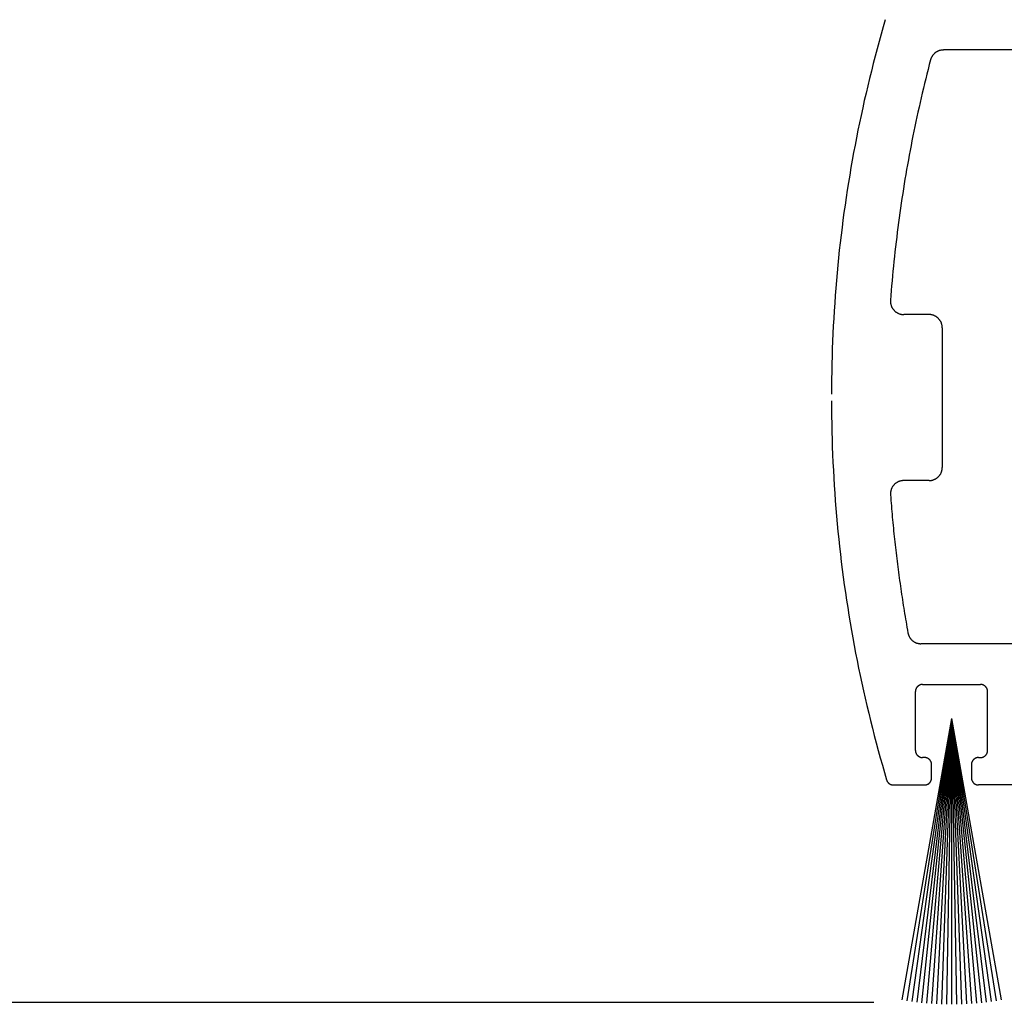
# Model space of a CAD drawing. Extents: x 0 to 45.8, y -0.9 to 62.2.
# Drawn here: x 18.4 to 19.8, y 13.5 to 14.9 of the extents above; entities that cross this region are included whole.
import ezdxf

# ---------------------------------------------------------------- set-up
doc = ezdxf.new("R2010")
doc.units = 0
doc.header["$MEASUREMENT"] = 0
doc.layers.add('Object', color=7, linetype='CONTINUOUS', lineweight=30)

msp = doc.modelspace()

# ---------------------------------------------------------------- linework, layer by layer
at = {"layer": 'Object', "linetype": 'Continuous'}
for p, q in [((20.7449, 14.8625), (19.7156, 14.8625)), ((19.6949, 14.4804), (19.6584, 14.4804)), ((19.714, 14.4612), (19.714, 14.2598)), ((19.6949, 14.2407), (19.6584, 14.2407)), ((19.8245, 14.0051), (19.6833, 14.0051)), ((19.6753, 13.851), (19.6753, 13.936)), ((19.6855, 13.9462), (19.7692, 13.9462)), ((19.7794, 13.851), (19.7794, 13.936)), ((19.7274, 13.8971), (19.6557, 13.4907)), ((19.7274, 13.8971), (19.6628, 13.4895)), ((19.7274, 13.8971), (19.67, 13.4884)), ((19.7274, 13.8971), (19.6771, 13.4875)), ((19.7274, 13.8971), (19.6842, 13.4867)), ((19.7274, 13.8971), (19.6914, 13.486)), ((19.7274, 13.8971), (19.6986, 13.4854)), ((19.7274, 13.8971), (19.7058, 13.485)), ((19.7274, 13.8971), (19.713, 13.4846)), ((19.7274, 13.8971), (19.7202, 13.4845)), ((19.7274, 13.8971), (19.7274, 13.4844)), ((19.7274, 13.8971), (19.7346, 13.4845)), ((19.7274, 13.8971), (19.7418, 13.4846)), ((19.7274, 13.8971), (19.749, 13.485)), ((19.7274, 13.8971), (19.7561, 13.4854)), ((19.7274, 13.8971), (19.7633, 13.486)), ((19.7274, 13.8971), (19.7705, 13.4867)), ((19.7274, 13.8971), (19.7776, 13.4875)), ((19.7274, 13.8971), (19.7848, 13.4884)), ((19.7274, 13.8971), (19.7919, 13.4895)), ((19.7274, 13.8971), (19.799, 13.4907)), ((19.6884, 13.8407), (19.6855, 13.8407)), ((19.7663, 13.8407), (19.7692, 13.8407)), ((19.6986, 13.8113), (19.6986, 13.8305)), ((19.7561, 13.8305), (19.7561, 13.8113)), ((19.6435, 13.8011), (19.6884, 13.8011)), ((27.7739, 13.8011), (19.7663, 13.8011)), ((19.6152, 13.4871), (11.4844, 13.4871))]:
    msp.add_line(p, q, dxfattribs=at)
for points in [[(19.6318, 14.9062), (19.6287, 14.8957), (19.6257, 14.8851), (19.6228, 14.8746), (19.6199, 14.864), (19.6171, 14.8534), (19.6144, 14.8428), (19.6117, 14.8321), (19.609, 14.8215), (19.6065, 14.8108), (19.604, 14.8002), (19.6015, 14.7895), (19.5991, 14.7788), (19.5968, 14.7681), (19.5945, 14.7573), (19.5923, 14.7466), (19.5902, 14.7358), (19.5881, 14.7251), (19.5861, 14.7143), (19.5841, 14.7035), (19.5822, 14.6927), (19.5804, 14.6819), (19.5786, 14.6711), (19.5769, 14.6602), (19.5753, 14.6494), (19.5737, 14.6386), (19.5721, 14.6277), (19.5707, 14.6168), (19.5693, 14.606), (19.5679, 14.5951), (19.5667, 14.5842), (19.5654, 14.5733), (19.5643, 14.5624), (19.5632, 14.5515), (19.5622, 14.5405), (19.5612, 14.5296), (19.5603, 14.5187), (19.5594, 14.5078), (19.5587, 14.4968), (19.5579, 14.4859), (19.5573, 14.4749), (19.5567, 14.464), (19.5562, 14.453), (19.5557, 14.4421), (19.5553, 14.4311), (19.5549, 14.4202), (19.5547, 14.4092), (19.5544, 14.3982), (19.5543, 14.3873), (19.5542, 14.3763), (19.5542, 14.3653)], [(19.7157, 14.8625), (19.7151, 14.8624), (19.7146, 14.8624), (19.7141, 14.8624), (19.7136, 14.8623), (19.7131, 14.8623), (19.7126, 14.8622), (19.7121, 14.8621), (19.7117, 14.862), (19.7112, 14.8619), (19.7107, 14.8618), (19.7102, 14.8617), (19.7097, 14.8615), (19.7092, 14.8613), (19.7088, 14.8612), (19.7083, 14.861), (19.7078, 14.8608), (19.7074, 14.8606), (19.7069, 14.8604), (19.7065, 14.8601), (19.706, 14.8599), (19.7056, 14.8596), (19.7052, 14.8593), (19.7048, 14.8591), (19.7043, 14.8588), (19.7039, 14.8585), (19.7035, 14.8582), (19.7032, 14.8578), (19.7028, 14.8575), (19.7024, 14.8572), (19.7021, 14.8568), (19.7017, 14.8564), (19.7014, 14.8561), (19.701, 14.8557), (19.7007, 14.8553), (19.7004, 14.8549), (19.7001, 14.8545), (19.6998, 14.8541), (19.6995, 14.8537), (19.6993, 14.8532), (19.699, 14.8528), (19.6988, 14.8524), (19.6985, 14.8519), (19.6983, 14.8515), (19.6981, 14.851), (19.6979, 14.8505), (19.6977, 14.8501), (19.6975, 14.8496), (19.6974, 14.8491), (19.6972, 14.8486), (19.6971, 14.8481)], [(19.6971, 14.8481), (19.6953, 14.8413), (19.6936, 14.8345), (19.6918, 14.8277), (19.6901, 14.8208), (19.6885, 14.814), (19.6868, 14.8071), (19.6852, 14.8003), (19.6836, 14.7934), (19.682, 14.7865), (19.6805, 14.7797), (19.6789, 14.7728), (19.6774, 14.7659), (19.6759, 14.759), (19.6745, 14.7521), (19.6731, 14.7452), (19.6717, 14.7383), (19.6703, 14.7314), (19.6689, 14.7245), (19.6676, 14.7175), (19.6663, 14.7106), (19.6651, 14.7037), (19.6638, 14.6967), (19.6626, 14.6898), (19.6614, 14.6829), (19.6602, 14.6759), (19.6591, 14.669), (19.6579, 14.662), (19.6569, 14.655), (19.6558, 14.6481), (19.6547, 14.6411), (19.6537, 14.6341), (19.6527, 14.6271), (19.6518, 14.6202), (19.6508, 14.6132), (19.6499, 14.6062), (19.649, 14.5992), (19.6482, 14.5922), (19.6473, 14.5852), (19.6465, 14.5782), (19.6457, 14.5712), (19.645, 14.5642), (19.6442, 14.5572), (19.6435, 14.5502), (19.6428, 14.5432), (19.6422, 14.5361), (19.6415, 14.5291), (19.6409, 14.5221), (19.6404, 14.5151), (19.6398, 14.508), (19.6393, 14.501)], [(19.6393, 14.501), (19.6392, 14.5004), (19.6392, 14.4998), (19.6392, 14.4991), (19.6393, 14.4985), (19.6393, 14.4979), (19.6394, 14.4972), (19.6395, 14.4966), (19.6396, 14.496), (19.6397, 14.4954), (19.6398, 14.4948), (19.64, 14.4942), (19.6402, 14.4936), (19.6404, 14.493), (19.6406, 14.4924), (19.6409, 14.4918), (19.6412, 14.4912), (19.6414, 14.4907), (19.6417, 14.4901), (19.6421, 14.4896), (19.6424, 14.489), (19.6428, 14.4885), (19.6431, 14.488), (19.6435, 14.4875), (19.6439, 14.487), (19.6444, 14.4866), (19.6448, 14.4861), (19.6452, 14.4857), (19.6457, 14.4852), (19.6462, 14.4848), (19.6467, 14.4844), (19.6472, 14.4841), (19.6477, 14.4837), (19.6482, 14.4833), (19.6488, 14.483), (19.6493, 14.4827), (19.6499, 14.4824), (19.6504, 14.4822), (19.651, 14.4819), (19.6516, 14.4817), (19.6522, 14.4815), (19.6528, 14.4813), (19.6534, 14.4811), (19.654, 14.4809), (19.6546, 14.4808), (19.6553, 14.4807), (19.6559, 14.4806), (19.6565, 14.4805), (19.6571, 14.4805), (19.6578, 14.4804), (19.6584, 14.4804)], [(19.714, 14.4612), (19.714, 14.4619), (19.714, 14.4625), (19.714, 14.4631), (19.7139, 14.4637), (19.7138, 14.4642), (19.7137, 14.4648), (19.7136, 14.4654), (19.7134, 14.466), (19.7133, 14.4666), (19.7131, 14.4672), (19.7129, 14.4677), (19.7127, 14.4683), (19.7125, 14.4689), (19.7122, 14.4694), (19.7119, 14.47), (19.7117, 14.4705), (19.7114, 14.471), (19.7111, 14.4715), (19.7107, 14.472), (19.7104, 14.4725), (19.71, 14.473), (19.7096, 14.4735), (19.7092, 14.4739), (19.7088, 14.4744), (19.7084, 14.4748), (19.708, 14.4752), (19.7075, 14.4756), (19.7071, 14.476), (19.7066, 14.4764), (19.7061, 14.4768), (19.7056, 14.4771), (19.7051, 14.4774), (19.7046, 14.4778), (19.7041, 14.4781), (19.7036, 14.4783), (19.703, 14.4786), (19.7025, 14.4789), (19.7019, 14.4791), (19.7014, 14.4793), (19.7008, 14.4795), (19.7002, 14.4797), (19.6996, 14.4798), (19.6991, 14.48), (19.6985, 14.4801), (19.6979, 14.4802), (19.6973, 14.4803), (19.6967, 14.4803), (19.6961, 14.4804), (19.6955, 14.4804), (19.6949, 14.4804)], [(19.5542, 14.3557), (19.5542, 14.3446), (19.5543, 14.3335), (19.5545, 14.3224), (19.5547, 14.3113), (19.555, 14.3002), (19.5553, 14.2892), (19.5557, 14.2781), (19.5562, 14.267), (19.5568, 14.2559), (19.5574, 14.2448), (19.558, 14.2337), (19.5588, 14.2226), (19.5596, 14.2116), (19.5604, 14.2005), (19.5614, 14.1894), (19.5624, 14.1784), (19.5634, 14.1673), (19.5645, 14.1563), (19.5657, 14.1453), (19.567, 14.1342), (19.5683, 14.1232), (19.5696, 14.1122), (19.5711, 14.1012), (19.5726, 14.0902), (19.5741, 14.0792), (19.5758, 14.0682), (19.5775, 14.0572), (19.5792, 14.0463), (19.581, 14.0353), (19.5829, 14.0244), (19.5849, 14.0135), (19.5869, 14.0026), (19.5889, 13.9916), (19.5911, 13.9808), (19.5933, 13.9699), (19.5955, 13.959), (19.5978, 13.9482), (19.6002, 13.9373), (19.6027, 13.9265), (19.6052, 13.9157), (19.6078, 13.9049), (19.6104, 13.8941), (19.6131, 13.8833), (19.6158, 13.8726), (19.6187, 13.8618), (19.6215, 13.8511), (19.6245, 13.8404), (19.6275, 13.8297), (19.6306, 13.8191), (19.6337, 13.8084)], [(19.6949, 14.2407), (19.6955, 14.2407), (19.6961, 14.2407), (19.6967, 14.2407), (19.6973, 14.2408), (19.6979, 14.2409), (19.6985, 14.241), (19.6991, 14.2411), (19.6996, 14.2413), (19.7002, 14.2414), (19.7008, 14.2416), (19.7014, 14.2418), (19.7019, 14.242), (19.7025, 14.2422), (19.703, 14.2425), (19.7036, 14.2428), (19.7041, 14.243), (19.7046, 14.2433), (19.7051, 14.2436), (19.7056, 14.244), (19.7061, 14.2443), (19.7066, 14.2447), (19.7071, 14.2451), (19.7075, 14.2455), (19.708, 14.2459), (19.7084, 14.2463), (19.7088, 14.2467), (19.7092, 14.2472), (19.7096, 14.2476), (19.71, 14.2481), (19.7104, 14.2486), (19.7107, 14.2491), (19.7111, 14.2496), (19.7114, 14.2501), (19.7117, 14.2506), (19.7119, 14.2511), (19.7122, 14.2517), (19.7125, 14.2522), (19.7127, 14.2528), (19.7129, 14.2533), (19.7131, 14.2539), (19.7133, 14.2545), (19.7134, 14.2551), (19.7136, 14.2557), (19.7137, 14.2562), (19.7138, 14.2568), (19.7139, 14.2574), (19.714, 14.258), (19.714, 14.2586), (19.714, 14.2592), (19.714, 14.2598)], [(19.6584, 14.2407), (19.6578, 14.2407), (19.6571, 14.2406), (19.6565, 14.2406), (19.6559, 14.2405), (19.6553, 14.2404), (19.6546, 14.2403), (19.654, 14.2402), (19.6534, 14.24), (19.6528, 14.2398), (19.6522, 14.2396), (19.6516, 14.2394), (19.651, 14.2392), (19.6504, 14.2389), (19.6499, 14.2387), (19.6493, 14.2384), (19.6488, 14.2381), (19.6482, 14.2377), (19.6477, 14.2374), (19.6472, 14.237), (19.6467, 14.2367), (19.6462, 14.2363), (19.6457, 14.2359), (19.6452, 14.2354), (19.6448, 14.235), (19.6444, 14.2345), (19.6439, 14.2341), (19.6435, 14.2336), (19.6431, 14.2331), (19.6428, 14.2326), (19.6424, 14.2321), (19.6421, 14.2315), (19.6417, 14.231), (19.6414, 14.2304), (19.6412, 14.2299), (19.6409, 14.2293), (19.6406, 14.2287), (19.6404, 14.2281), (19.6402, 14.2275), (19.64, 14.2269), (19.6398, 14.2263), (19.6397, 14.2257), (19.6396, 14.2251), (19.6395, 14.2245), (19.6394, 14.2239), (19.6393, 14.2232), (19.6393, 14.2226), (19.6392, 14.222), (19.6392, 14.2213), (19.6392, 14.2207), (19.6393, 14.2201)], [(19.6393, 14.2201), (19.6396, 14.2161), (19.6399, 14.2121), (19.6402, 14.2081), (19.6405, 14.204), (19.6408, 14.2), (19.6412, 14.196), (19.6415, 14.192), (19.6419, 14.188), (19.6423, 14.184), (19.6426, 14.18), (19.643, 14.176), (19.6434, 14.172), (19.6438, 14.168), (19.6442, 14.164), (19.6446, 14.16), (19.6451, 14.156), (19.6455, 14.1521), (19.6459, 14.1481), (19.6464, 14.1441), (19.6468, 14.1401), (19.6473, 14.1361), (19.6478, 14.1321), (19.6483, 14.1281), (19.6487, 14.1241), (19.6492, 14.1201), (19.6498, 14.1161), (19.6503, 14.1122), (19.6508, 14.1082), (19.6513, 14.1042), (19.6519, 14.1002), (19.6524, 14.0962), (19.653, 14.0922), (19.6535, 14.0883), (19.6541, 14.0843), (19.6547, 14.0803), (19.6553, 14.0763), (19.6559, 14.0724), (19.6565, 14.0684), (19.6571, 14.0644), (19.6577, 14.0605), (19.6584, 14.0565), (19.659, 14.0525), (19.6597, 14.0486), (19.6603, 14.0446), (19.661, 14.0406), (19.6617, 14.0367), (19.6623, 14.0327), (19.663, 14.0288), (19.6637, 14.0248), (19.6644, 14.0208)], [(19.6644, 14.0208), (19.6645, 14.0203), (19.6646, 14.0198), (19.6648, 14.0193), (19.6649, 14.0188), (19.6651, 14.0183), (19.6653, 14.0177), (19.6654, 14.0172), (19.6656, 14.0168), (19.6659, 14.0163), (19.6661, 14.0158), (19.6663, 14.0153), (19.6666, 14.0148), (19.6669, 14.0144), (19.6671, 14.0139), (19.6674, 14.0135), (19.6677, 14.013), (19.6681, 14.0126), (19.6684, 14.0122), (19.6687, 14.0118), (19.6691, 14.0114), (19.6694, 14.011), (19.6698, 14.0106), (19.6702, 14.0102), (19.6706, 14.0099), (19.671, 14.0095), (19.6714, 14.0092), (19.6718, 14.0089), (19.6723, 14.0085), (19.6727, 14.0082), (19.6732, 14.008), (19.6736, 14.0077), (19.6741, 14.0074), (19.6746, 14.0072), (19.675, 14.0069), (19.6755, 14.0067), (19.676, 14.0065), (19.6765, 14.0063), (19.677, 14.0061), (19.6775, 14.0059), (19.678, 14.0058), (19.6785, 14.0057), (19.6791, 14.0055), (19.6796, 14.0054), (19.6801, 14.0053), (19.6806, 14.0052), (19.6812, 14.0052), (19.6817, 14.0051), (19.6822, 14.0051), (19.6828, 14.0051), (19.6833, 14.0051)], [(19.6855, 13.9462), (19.6852, 13.9462), (19.6849, 13.9462), (19.6846, 13.9462), (19.6842, 13.9462), (19.6839, 13.9461), (19.6836, 13.9461), (19.6833, 13.946), (19.683, 13.9459), (19.6827, 13.9458), (19.6824, 13.9457), (19.682, 13.9456), (19.6817, 13.9455), (19.6814, 13.9454), (19.6812, 13.9453), (19.6809, 13.9451), (19.6806, 13.945), (19.6803, 13.9448), (19.68, 13.9446), (19.6798, 13.9445), (19.6795, 13.9443), (19.6792, 13.9441), (19.679, 13.9439), (19.6787, 13.9437), (19.6785, 13.9435), (19.6783, 13.9432), (19.6781, 13.943), (19.6778, 13.9428), (19.6776, 13.9425), (19.6774, 13.9423), (19.6772, 13.942), (19.677, 13.9418), (19.6769, 13.9415), (19.6767, 13.9412), (19.6765, 13.9409), (19.6764, 13.9406), (19.6763, 13.9404), (19.6761, 13.9401), (19.676, 13.9398), (19.6759, 13.9395), (19.6758, 13.9392), (19.6757, 13.9389), (19.6756, 13.9385), (19.6755, 13.9382), (19.6755, 13.9379), (19.6754, 13.9376), (19.6754, 13.9373), (19.6753, 13.937), (19.6753, 13.9366), (19.6753, 13.9363), (19.6753, 13.936)], [(19.7794, 13.936), (19.7794, 13.9363), (19.7794, 13.9366), (19.7794, 13.937), (19.7794, 13.9373), (19.7793, 13.9376), (19.7793, 13.9379), (19.7792, 13.9382), (19.7791, 13.9385), (19.779, 13.9389), (19.7789, 13.9392), (19.7788, 13.9395), (19.7787, 13.9398), (19.7786, 13.9401), (19.7785, 13.9404), (19.7783, 13.9406), (19.7782, 13.9409), (19.778, 13.9412), (19.7779, 13.9415), (19.7777, 13.9417), (19.7775, 13.942), (19.7773, 13.9423), (19.7771, 13.9425), (19.7769, 13.9428), (19.7767, 13.943), (19.7765, 13.9432), (19.7762, 13.9435), (19.776, 13.9437), (19.7757, 13.9439), (19.7755, 13.9441), (19.7752, 13.9443), (19.775, 13.9445), (19.7747, 13.9446), (19.7744, 13.9448), (19.7742, 13.945), (19.7739, 13.9451), (19.7736, 13.9453), (19.7733, 13.9454), (19.773, 13.9455), (19.7727, 13.9456), (19.7724, 13.9457), (19.7721, 13.9458), (19.7718, 13.9459), (19.7715, 13.946), (19.7711, 13.946), (19.7708, 13.9461), (19.7705, 13.9462), (19.7702, 13.9462), (19.7699, 13.9462), (19.7696, 13.9462), (19.7692, 13.9462)], [(19.6753, 13.851), (19.6753, 13.8506), (19.6753, 13.8503), (19.6753, 13.85), (19.6754, 13.8497), (19.6754, 13.8494), (19.6755, 13.849), (19.6755, 13.8487), (19.6756, 13.8484), (19.6757, 13.8481), (19.6758, 13.8478), (19.6759, 13.8475), (19.676, 13.8472), (19.6761, 13.8469), (19.6763, 13.8466), (19.6764, 13.8463), (19.6765, 13.846), (19.6767, 13.8458), (19.6769, 13.8455), (19.677, 13.8452), (19.6772, 13.8449), (19.6774, 13.8447), (19.6776, 13.8444), (19.6778, 13.8442), (19.6781, 13.844), (19.6783, 13.8437), (19.6785, 13.8435), (19.6787, 13.8433), (19.679, 13.8431), (19.6792, 13.8429), (19.6795, 13.8427), (19.6798, 13.8425), (19.68, 13.8423), (19.6803, 13.8422), (19.6806, 13.842), (19.6809, 13.8418), (19.6812, 13.8417), (19.6814, 13.8416), (19.6817, 13.8414), (19.682, 13.8413), (19.6824, 13.8412), (19.6827, 13.8411), (19.683, 13.8411), (19.6833, 13.841), (19.6836, 13.8409), (19.6839, 13.8409), (19.6842, 13.8408), (19.6846, 13.8408), (19.6849, 13.8408), (19.6852, 13.8407), (19.6855, 13.8407)], [(19.7692, 13.8407), (19.7696, 13.8407), (19.7699, 13.8408), (19.7702, 13.8408), (19.7705, 13.8408), (19.7708, 13.8409), (19.7711, 13.8409), (19.7715, 13.841), (19.7718, 13.8411), (19.7721, 13.8411), (19.7724, 13.8412), (19.7727, 13.8413), (19.773, 13.8415), (19.7733, 13.8416), (19.7736, 13.8417), (19.7739, 13.8419), (19.7742, 13.842), (19.7744, 13.8422), (19.7747, 13.8423), (19.775, 13.8425), (19.7752, 13.8427), (19.7755, 13.8429), (19.7757, 13.8431), (19.776, 13.8433), (19.7762, 13.8435), (19.7765, 13.8437), (19.7767, 13.844), (19.7769, 13.8442), (19.7771, 13.8444), (19.7773, 13.8447), (19.7775, 13.845), (19.7777, 13.8452), (19.7779, 13.8455), (19.778, 13.8458), (19.7782, 13.846), (19.7783, 13.8463), (19.7785, 13.8466), (19.7786, 13.8469), (19.7787, 13.8472), (19.7788, 13.8475), (19.7789, 13.8478), (19.779, 13.8481), (19.7791, 13.8484), (19.7792, 13.8487), (19.7793, 13.849), (19.7793, 13.8494), (19.7794, 13.8497), (19.7794, 13.85), (19.7794, 13.8503), (19.7794, 13.8506), (19.7794, 13.851)], [(19.6986, 13.8305), (19.6986, 13.8308), (19.6986, 13.8311), (19.6986, 13.8315), (19.6985, 13.8318), (19.6985, 13.8321), (19.6984, 13.8324), (19.6984, 13.8327), (19.6983, 13.833), (19.6982, 13.8334), (19.6981, 13.8337), (19.698, 13.834), (19.6979, 13.8343), (19.6978, 13.8346), (19.6976, 13.8349), (19.6975, 13.8351), (19.6973, 13.8354), (19.6972, 13.8357), (19.697, 13.836), (19.6968, 13.8363), (19.6967, 13.8365), (19.6965, 13.8368), (19.6963, 13.837), (19.6961, 13.8373), (19.6958, 13.8375), (19.6956, 13.8377), (19.6954, 13.838), (19.6951, 13.8382), (19.6949, 13.8384), (19.6947, 13.8386), (19.6944, 13.8388), (19.6941, 13.839), (19.6939, 13.8391), (19.6936, 13.8393), (19.6933, 13.8395), (19.693, 13.8396), (19.6927, 13.8398), (19.6924, 13.8399), (19.6922, 13.84), (19.6919, 13.8401), (19.6915, 13.8402), (19.6912, 13.8403), (19.6909, 13.8404), (19.6906, 13.8405), (19.6903, 13.8406), (19.69, 13.8406), (19.6897, 13.8407), (19.6894, 13.8407), (19.689, 13.8407), (19.6887, 13.8407), (19.6884, 13.8407)], [(19.7664, 13.8407), (19.766, 13.8407), (19.7657, 13.8407), (19.7654, 13.8407), (19.7651, 13.8407), (19.7648, 13.8406), (19.7644, 13.8406), (19.7641, 13.8405), (19.7638, 13.8404), (19.7635, 13.8403), (19.7632, 13.8402), (19.7629, 13.8401), (19.7626, 13.84), (19.7623, 13.8399), (19.762, 13.8398), (19.7617, 13.8396), (19.7614, 13.8395), (19.7611, 13.8393), (19.7609, 13.8391), (19.7606, 13.839), (19.7603, 13.8388), (19.7601, 13.8386), (19.7598, 13.8384), (19.7596, 13.8382), (19.7593, 13.838), (19.7591, 13.8377), (19.7589, 13.8375), (19.7587, 13.8373), (19.7585, 13.837), (19.7583, 13.8368), (19.7581, 13.8365), (19.7579, 13.8363), (19.7577, 13.836), (19.7575, 13.8357), (19.7574, 13.8354), (19.7572, 13.8352), (19.7571, 13.8349), (19.757, 13.8346), (19.7568, 13.8343), (19.7567, 13.834), (19.7566, 13.8337), (19.7565, 13.8334), (19.7564, 13.833), (19.7564, 13.8327), (19.7563, 13.8324), (19.7562, 13.8321), (19.7562, 13.8318), (19.7562, 13.8315), (19.7561, 13.8311), (19.7561, 13.8308), (19.7561, 13.8305)], [(19.6337, 13.8084), (19.6338, 13.8082), (19.6338, 13.8079), (19.6339, 13.8077), (19.634, 13.8074), (19.6341, 13.8072), (19.6342, 13.8069), (19.6344, 13.8067), (19.6345, 13.8065), (19.6346, 13.8062), (19.6347, 13.806), (19.6349, 13.8058), (19.635, 13.8056), (19.6352, 13.8054), (19.6353, 13.8051), (19.6355, 13.8049), (19.6357, 13.8047), (19.6358, 13.8045), (19.636, 13.8043), (19.6362, 13.8042), (19.6364, 13.804), (19.6366, 13.8038), (19.6368, 13.8036), (19.637, 13.8034), (19.6372, 13.8033), (19.6374, 13.8031), (19.6376, 13.803), (19.6378, 13.8028), (19.638, 13.8027), (19.6383, 13.8025), (19.6385, 13.8024), (19.6387, 13.8023), (19.6389, 13.8022), (19.6392, 13.802), (19.6394, 13.8019), (19.6397, 13.8018), (19.6399, 13.8017), (19.6402, 13.8017), (19.6404, 13.8016), (19.6407, 13.8015), (19.6409, 13.8014), (19.6412, 13.8014), (19.6414, 13.8013), (19.6417, 13.8013), (19.6419, 13.8012), (19.6422, 13.8012), (19.6425, 13.8011), (19.6427, 13.8011), (19.643, 13.8011), (19.6432, 13.8011), (19.6435, 13.8011)], [(19.6884, 13.8011), (19.6887, 13.8011), (19.689, 13.8011), (19.6894, 13.8011), (19.6897, 13.8012), (19.69, 13.8012), (19.6903, 13.8013), (19.6906, 13.8013), (19.6909, 13.8014), (19.6912, 13.8015), (19.6915, 13.8016), (19.6919, 13.8017), (19.6922, 13.8018), (19.6924, 13.8019), (19.6927, 13.8021), (19.693, 13.8022), (19.6933, 13.8024), (19.6936, 13.8025), (19.6939, 13.8027), (19.6941, 13.8029), (19.6944, 13.803), (19.6947, 13.8032), (19.6949, 13.8034), (19.6951, 13.8037), (19.6954, 13.8039), (19.6956, 13.8041), (19.6958, 13.8043), (19.6961, 13.8046), (19.6963, 13.8048), (19.6965, 13.8051), (19.6967, 13.8053), (19.6968, 13.8056), (19.697, 13.8058), (19.6972, 13.8061), (19.6973, 13.8064), (19.6975, 13.8067), (19.6976, 13.807), (19.6978, 13.8073), (19.6979, 13.8076), (19.698, 13.8079), (19.6981, 13.8082), (19.6982, 13.8085), (19.6983, 13.8088), (19.6984, 13.8091), (19.6984, 13.8094), (19.6985, 13.8097), (19.6985, 13.81), (19.6986, 13.8104), (19.6986, 13.8107), (19.6986, 13.811), (19.6986, 13.8113)], [(19.7561, 13.8113), (19.7561, 13.811), (19.7561, 13.8107), (19.7562, 13.8104), (19.7562, 13.81), (19.7562, 13.8097), (19.7563, 13.8094), (19.7564, 13.8091), (19.7564, 13.8088), (19.7565, 13.8085), (19.7566, 13.8082), (19.7567, 13.8079), (19.7568, 13.8076), (19.757, 13.8073), (19.7571, 13.807), (19.7572, 13.8067), (19.7574, 13.8064), (19.7575, 13.8061), (19.7577, 13.8058), (19.7579, 13.8056), (19.7581, 13.8053), (19.7583, 13.805), (19.7585, 13.8048), (19.7587, 13.8046), (19.7589, 13.8043), (19.7591, 13.8041), (19.7593, 13.8039), (19.7596, 13.8036), (19.7598, 13.8034), (19.7601, 13.8032), (19.7603, 13.803), (19.7606, 13.8029), (19.7609, 13.8027), (19.7611, 13.8025), (19.7614, 13.8024), (19.7617, 13.8022), (19.762, 13.8021), (19.7623, 13.8019), (19.7626, 13.8018), (19.7629, 13.8017), (19.7632, 13.8016), (19.7635, 13.8015), (19.7638, 13.8014), (19.7641, 13.8013), (19.7644, 13.8013), (19.7648, 13.8012), (19.7651, 13.8012), (19.7654, 13.8011), (19.7657, 13.8011), (19.766, 13.8011), (19.7664, 13.8011)]]:
    msp.add_lwpolyline(points, dxfattribs=at)

doc.saveas('drawing.dxf')
